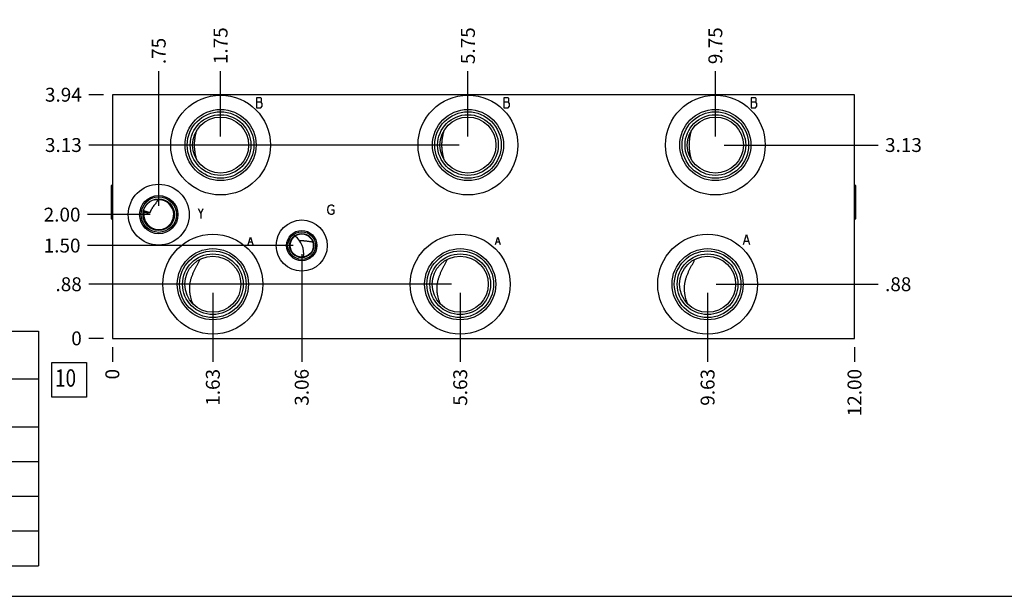
# Model space of a CAD drawing. Units: inches. Extents: x 0.3 to 21.7, y 0.3 to 16.7.
# Drawn here: x 5 to 12.1, y 0.3 to 4.5 of the extents above; entities that cross this region are included whole.
import ezdxf

# ---------------------------------------------------------------- set-up
doc = ezdxf.new("R2010")
doc.units = ezdxf.units.IN
doc.header["$LTSCALE"] = 1.21
doc.header["$MEASUREMENT"] = 0
doc.layers.get('0').update_dxf_attribs({"linetype": 'CONTINUOUS'})
doc.styles.get("Standard").update_dxf_attribs({"font": 'txt', "width": 0.8})
doc.dimstyles.new('DIMSTYLE_1', dxfattribs={"dimtxt": 0.1, "dimasz": 0.1875, "dimexe": 0.125, "dimexo": 0.0625, "dimgap": 0.025, "dimtad": 0, "dimtih": 1, "dimtoh": 1, "dimlfac": 2.245947, "dimzin": 4, "dimdsep": 46, "dimtxsty": 'Standard', "dimblk": '_FILLED', "dimblk1": '_FILLED', "dimblk2": '_FILLED', "dimcen": 0.09, "dimadec": 0, "dimazin": 0, "dimtfac": 1, "dimtofl": 0, "dimtmove": 0, "dimatfit": 3, "dimldrblk": '_FILLED', "dimfxl": 1, "dimtolj": 1, "dimtzin": 4, "dimarcsym": 0})
doc.dimstyles.new('DIMSTYLE_2', dxfattribs={"dimtxt": 0.1, "dimasz": 0.1875, "dimexe": 0.125, "dimexo": 0.0625, "dimgap": 0.025, "dimtad": 0, "dimtih": 1, "dimtoh": 1, "dimdec": 0, "dimlfac": 2.245947, "dimzin": 4, "dimdsep": 46, "dimtxsty": 'Standard', "dimblk": '_FILLED', "dimblk1": '_FILLED', "dimblk2": '_FILLED', "dimcen": 0.09, "dimadec": 0, "dimazin": 0, "dimtfac": 1, "dimtdec": 0, "dimtofl": 0, "dimtmove": 0, "dimatfit": 3, "dimldrblk": '_FILLED', "dimfxl": 1, "dimtolj": 1, "dimtzin": 4, "dimarcsym": 0})

# ---------------------------------------------------------------- blocks, each defined once
blk = doc.blocks.new('*D39')
at = {"color": 2, "linetype": 'Continuous'}
blk.add_line((10.9968, 2.095), (10.9968, 1.9875), dxfattribs=at)
at = {"color": 2, "linetype": 'Continuous', "insert": (10.9468, 1.9375), "char_height": 0.1, "width": 0.4, "attachment_point": 3, "rotation": 90, "line_spacing_factor": 0.9}
blk.add_mtext('12.00', dxfattribs=at)
blk = doc.blocks.new('_FILLED')
at = {"color": 0, "linetype": 'ByBlock'}
blk.add_solid([(0, 0), (-1, 0.167), (-1, -0.167)], dxfattribs=at)
blk = doc.blocks.new('*D40')
at = {"color": 2, "linetype": 'Continuous'}
blk.add_line((5.6538, 2.095), (5.6538, 1.9875), dxfattribs=at)
at = {"color": 2, "linetype": 'Continuous', "insert": (5.6038, 1.9375), "char_height": 0.1, "width": 0.08, "attachment_point": 3, "rotation": 90, "line_spacing_factor": 0.9}
blk.add_mtext('0', dxfattribs=at)
blk = doc.blocks.new('*D41')
at = {"color": 2, "linetype": 'Continuous'}
blk.add_line((5.5913, 3.9109), (5.4838, 3.9109), dxfattribs=at)
at = {"color": 2, "linetype": 'Continuous', "insert": (5.4338, 3.9609), "char_height": 0.1, "width": 0.32, "attachment_point": 3, "line_spacing_factor": 0.9}
blk.add_mtext('3.94', dxfattribs=at)
blk = doc.blocks.new('*D42')
at = {"color": 2, "linetype": 'Continuous'}
blk.add_line((5.5913, 2.1575), (5.4838, 2.1575), dxfattribs=at)
at = {"color": 2, "linetype": 'Continuous', "insert": (5.4338, 2.2075), "char_height": 0.1, "width": 0.08, "attachment_point": 3, "line_spacing_factor": 0.9}
blk.add_mtext('0', dxfattribs=at)
blk = doc.blocks.new('*D43')
at = {"color": 2, "linetype": 'Continuous'}
blk.add_line((6.433, 3.6114), (6.433, 4.0809), dxfattribs=at)
at = {"color": 2, "linetype": 'Continuous', "insert": (6.383, 4.1309), "char_height": 0.1, "width": 0.32, "attachment_point": 1, "rotation": 90, "line_spacing_factor": 0.9}
blk.add_mtext('1.75', dxfattribs=at)
blk = doc.blocks.new('*D44')
at = {"color": 2, "linetype": 'Continuous'}
blk.add_line((6.3705, 3.5489), (5.4838, 3.5489), dxfattribs=at)
at = {"color": 2, "linetype": 'Continuous', "insert": (5.4338, 3.5989), "char_height": 0.1, "width": 0.32, "attachment_point": 3, "line_spacing_factor": 0.9}
blk.add_mtext('3.13', dxfattribs=at)
blk = doc.blocks.new('*D45')
at = {"color": 2, "linetype": 'Continuous'}
blk.add_line((6.3774, 2.4846), (6.3774, 1.9875), dxfattribs=at)
at = {"color": 2, "linetype": 'Continuous', "insert": (6.3274, 1.9375), "char_height": 0.1, "width": 0.32, "attachment_point": 3, "rotation": 90, "line_spacing_factor": 0.9}
blk.add_mtext('1.63', dxfattribs=at)
blk = doc.blocks.new('*D46')
at = {"color": 2, "linetype": 'Continuous'}
blk.add_line((6.3149, 2.5471), (5.4838, 2.5471), dxfattribs=at)
at = {"color": 2, "linetype": 'Continuous', "insert": (5.4338, 2.5971), "char_height": 0.1, "width": 0.24, "attachment_point": 3, "line_spacing_factor": 0.9}
blk.add_mtext('.88', dxfattribs=at)
blk = doc.blocks.new('*D47')
at = {"color": 2, "linetype": 'Continuous'}
blk.add_line((8.214, 3.6114), (8.214, 4.0809), dxfattribs=at)
at = {"color": 2, "linetype": 'Continuous', "insert": (8.164, 4.1309), "char_height": 0.1, "width": 0.32, "attachment_point": 1, "rotation": 90, "line_spacing_factor": 0.9}
blk.add_mtext('5.75', dxfattribs=at)
blk = doc.blocks.new('*D48')
at = {"color": 2, "linetype": 'Continuous'}
blk.add_line((8.1515, 3.5489), (5.4838, 3.5489), dxfattribs=at)
at = {"color": 2, "linetype": 'Continuous', "insert": (5.4338, 3.5989), "char_height": 0.1, "width": 0.32, "attachment_point": 3, "line_spacing_factor": 0.9}
blk.add_mtext('3.13', dxfattribs=at)
blk = doc.blocks.new('*D49')
at = {"color": 2, "linetype": 'Continuous'}
blk.add_line((8.1583, 2.4846), (8.1583, 1.9875), dxfattribs=at)
at = {"color": 2, "linetype": 'Continuous', "insert": (8.1083, 1.9375), "char_height": 0.1, "width": 0.32, "attachment_point": 3, "rotation": 90, "line_spacing_factor": 0.9}
blk.add_mtext('5.63', dxfattribs=at)
blk = doc.blocks.new('*D50')
at = {"color": 2, "linetype": 'Continuous'}
blk.add_line((8.0958, 2.5471), (5.4838, 2.5471), dxfattribs=at)
at = {"color": 2, "linetype": 'Continuous', "insert": (5.4338, 2.5971), "char_height": 0.1, "width": 0.24, "attachment_point": 3, "line_spacing_factor": 0.9}
blk.add_mtext('.88', dxfattribs=at)
blk = doc.blocks.new('*D51')
at = {"color": 2, "linetype": 'Continuous'}
blk.add_line((9.995, 3.6114), (9.995, 4.0809), dxfattribs=at)
at = {"color": 2, "linetype": 'Continuous', "insert": (9.945, 4.1309), "char_height": 0.1, "width": 0.32, "attachment_point": 1, "rotation": 90, "line_spacing_factor": 0.9}
blk.add_mtext('9.75', dxfattribs=at)
blk = doc.blocks.new('*D52')
at = {"color": 2, "linetype": 'Continuous'}
blk.add_line((10.0575, 3.5489), (11.1668, 3.5489), dxfattribs=at)
at = {"color": 2, "linetype": 'Continuous', "insert": (11.2168, 3.5989), "char_height": 0.1, "width": 0.32, "attachment_point": 1, "line_spacing_factor": 0.9}
blk.add_mtext('3.13', dxfattribs=at)
blk = doc.blocks.new('*D53')
at = {"color": 2, "linetype": 'Continuous'}
blk.add_line((9.9393, 2.4846), (9.9393, 1.9875), dxfattribs=at)
at = {"color": 2, "linetype": 'Continuous', "insert": (9.8893, 1.9375), "char_height": 0.1, "width": 0.32, "attachment_point": 3, "rotation": 90, "line_spacing_factor": 0.9}
blk.add_mtext('9.63', dxfattribs=at)
blk = doc.blocks.new('*D54')
at = {"color": 2, "linetype": 'Continuous'}
blk.add_line((10.0018, 2.5471), (11.1668, 2.5471), dxfattribs=at)
at = {"color": 2, "linetype": 'Continuous', "insert": (11.2168, 2.5971), "char_height": 0.1, "width": 0.24, "attachment_point": 1, "line_spacing_factor": 0.9}
blk.add_mtext('.88', dxfattribs=at)
blk = doc.blocks.new('*D55')
at = {"color": 2, "linetype": 'Continuous'}
blk.add_line((5.9878, 3.1105), (5.9878, 4.0809), dxfattribs=at)
at = {"color": 2, "linetype": 'Continuous', "insert": (5.9378, 4.1309), "char_height": 0.1, "width": 0.24, "attachment_point": 1, "rotation": 90, "line_spacing_factor": 0.9}
blk.add_mtext('.75', dxfattribs=at)
blk = doc.blocks.new('*D56')
at = {"color": 2, "linetype": 'Continuous'}
blk.add_line((5.9253, 3.048), (5.4745, 3.048), dxfattribs=at)
at = {"color": 2, "linetype": 'Continuous', "insert": (5.4245, 3.098), "char_height": 0.1, "width": 0.32, "attachment_point": 3, "line_spacing_factor": 0.9}
blk.add_mtext('2.00', dxfattribs=at)
blk = doc.blocks.new('*D57')
at = {"color": 2, "linetype": 'Continuous'}
blk.add_line((7.0172, 2.7628), (7.0172, 1.9875), dxfattribs=at)
at = {"color": 2, "linetype": 'Continuous', "insert": (6.9672, 1.9375), "char_height": 0.1, "width": 0.32, "attachment_point": 3, "rotation": 90, "line_spacing_factor": 0.9}
blk.add_mtext('3.06', dxfattribs=at)
blk = doc.blocks.new('*D58')
at = {"color": 2, "linetype": 'Continuous'}
blk.add_line((6.9547, 2.8253), (5.4745, 2.8253), dxfattribs=at)
at = {"color": 2, "linetype": 'Continuous', "insert": (5.4245, 2.8753), "char_height": 0.1, "width": 0.32, "attachment_point": 3, "line_spacing_factor": 0.9}
blk.add_mtext('1.50', dxfattribs=at)
blk = doc.blocks.new('*T74')
at = {"color": 2, "linetype": 'Continuous'}
for p, q in [((0, 0), (4.6, 0)), ((0, 0), (0, -1.68775)), ((4.6, 0), (4.6, -1.68775)), ((0, -0.34375), (4.6, -0.34375)), ((1.3, -0.34375), (1.3, -1.68775)), ((3.3, -0.34375), (3.3, -1.68775)), ((0, -0.68775), (4.6, -0.68775)), ((0, -0.93775), (4.6, -0.93775)), ((0, -1.18775), (4.6, -1.18775)), ((0, -1.43775), (4.6, -1.43775)), ((0, -1.68775), (4.6, -1.68775))]:
    blk.add_line(p, q, dxfattribs=at)
at = {"color": 2, "linetype": 'Continuous', "attachment_point": 2, "line_spacing_factor": 0.9}
for s, insert, char_height, width in [('Port Headings', (2.3, -0.09938), 0.145, 3.016), ('Product', (0.65, -0.44325), 0.145, 1.624), ('Port', (2.3, -0.44325), 0.145, 0.928), ('Size', (3.95, -0.44325), 0.145, 0.928), ('VLG', (0.65, -0.75025), 0.125, 0.6), ('Ports A, B, P', (2.3, -0.75025), 0.125, 2.6), ('SAE 12', (3.95, -0.75025), 0.125, 1.2), ('VLG', (0.65, -1.00025), 0.125, 0.6), ('Port T', (2.3, -1.00025), 0.125, 1.2), ('SAE 16', (3.95, -1.00025), 0.125, 1.2), ('VLG', (0.65, -1.25025), 0.125, 0.6), ('Port Y', (2.3, -1.25025), 0.125, 1.2), ('SAE 6', (3.95, -1.25025), 0.125, 1), ('VLG', (0.65, -1.50025), 0.125, 0.6), ('Gage Port', (2.3, -1.50025), 0.125, 1.8), ('SAE 4', (3.95, -1.50025), 0.125, 1)]:
    blk.add_mtext(s, dxfattribs=dict(at, insert=insert, char_height=char_height, width=width))
blk = doc.blocks.new('SUN_FACENUMBER_BL9', base_point=(5.3436, 1.8593))
at = {"color": 2, "linetype": 'Continuous'}
for p, q in [((5.2186, 1.9843), (5.4686, 1.9843)), ((5.2186, 1.7343), (5.2186, 1.9843)), ((5.4686, 1.9843), (5.4686, 1.7343)), ((5.4686, 1.7343), (5.2186, 1.7343))]:
    blk.add_line(p, q, dxfattribs=at)
at = {"color": 2, "linetype": 'Continuous', "width": 0.8}
blk.add_text('10', height=0.125, dxfattribs=at).set_placement((5.2413, 1.8099))

msp = doc.modelspace()

# ---------------------------------------------------------------- linework, layer by layer
at = {"color": 7, "linetype": 'Continuous'}
for p, q in [((5.6538, 3.9109), (5.6538, 2.1575)), ((10.9968, 3.9109), (5.6538, 3.9109)), ((10.9968, 2.1575), (10.9968, 3.9109)), ((6.2616, 3.655), (6.2617, 3.6553)), ((8.0426, 3.655), (8.0427, 3.6553)), ((9.8236, 3.655), (9.8237, 3.6553)), ((6.2617, 3.4424), (6.2616, 3.4427)), ((8.0427, 3.4424), (8.0426, 3.4427)), ((9.8237, 3.4424), (9.8236, 3.4427)), ((5.6445, 3.2561), (5.6516, 3.2632)), ((5.6516, 3.2632), (5.6516, 3.0126)), ((5.6516, 3.2632), (5.6538, 3.2632)), ((10.999, 3.2632), (10.9968, 3.2632)), ((11.0061, 3.2561), (10.999, 3.2632)), ((10.999, 3.0126), (10.999, 3.2632)), ((5.6445, 3.2561), (5.6445, 3.0197)), ((11.0061, 3.0197), (11.0061, 3.2561)), ((5.9842, 3.1556), (5.9842, 3.1557)), ((5.8822, 3.0693), (5.8772, 3.0725)), ((5.8786, 3.0779), (5.9272, 3.064)), ((5.6445, 3.0197), (5.6516, 3.0126)), ((5.6516, 3.0126), (5.6538, 3.0126)), ((10.999, 3.0126), (10.9968, 3.0126)), ((11.0061, 3.0197), (10.999, 3.0126)), ((6.2863, 2.7269), (6.2864, 2.7271)), ((8.0673, 2.7269), (8.0674, 2.7271)), ((9.8483, 2.7269), (9.8484, 2.7271)), ((5.6538, 2.1575), (10.9968, 2.1575)), ((0.3013, 0.3013), (21.6988, 0.3013))]:
    msp.add_line(p, q, dxfattribs=at)
at = {"color": 4, "linetype": 'Continuous'}
for p, q in [((6.6913, 3.8886), (6.6913, 3.8174)), ((6.7224, 3.8886), (6.6913, 3.8886)), ((6.6913, 3.8589), (6.7224, 3.8589)), ((6.7269, 3.8827), (6.7224, 3.8886)), ((6.7224, 3.8589), (6.7269, 3.8648)), ((6.7313, 3.847), (6.7224, 3.8589)), ((6.7224, 3.8174), (6.7313, 3.8292)), ((6.7269, 3.8648), (6.7269, 3.8827)), ((6.7313, 3.8292), (6.7313, 3.847)), ((8.4722, 3.8886), (8.4722, 3.8174)), ((8.5034, 3.8886), (8.4722, 3.8886)), ((8.4722, 3.8589), (8.5034, 3.8589)), ((8.5079, 3.8827), (8.5034, 3.8886)), ((8.5034, 3.8589), (8.5079, 3.8648)), ((8.5123, 3.847), (8.5034, 3.8589)), ((8.5034, 3.8174), (8.5123, 3.8292)), ((8.5079, 3.8648), (8.5079, 3.8827)), ((8.5123, 3.8292), (8.5123, 3.847)), ((10.2844, 3.8886), (10.2532, 3.8886)), ((10.2532, 3.8886), (10.2532, 3.8174)), ((10.2532, 3.8589), (10.2844, 3.8589)), ((10.2888, 3.8827), (10.2844, 3.8886)), ((10.2844, 3.8589), (10.2888, 3.8648)), ((10.2933, 3.847), (10.2844, 3.8589)), ((10.2844, 3.8174), (10.2933, 3.8292)), ((10.2888, 3.8648), (10.2888, 3.8827)), ((10.2933, 3.8292), (10.2933, 3.847)), ((6.6913, 3.8174), (6.7224, 3.8174)), ((8.4722, 3.8174), (8.5034, 3.8174)), ((10.2532, 3.8174), (10.2844, 3.8174)), ((7.2175, 3.1133), (7.2264, 3.1192)), ((7.2264, 3.1192), (7.2353, 3.1192)), ((7.2353, 3.1192), (7.2443, 3.1133)), ((6.2727, 3.0925), (6.2905, 3.0569)), ((6.2905, 3.0569), (6.3083, 3.0925)), ((6.2905, 3.0569), (6.2905, 3.0213)), ((7.2042, 3.0836), (7.2086, 3.1014)), ((7.2086, 3.0658), (7.2042, 3.0836)), ((7.2086, 3.1014), (7.2175, 3.1133)), ((7.2175, 3.0539), (7.2086, 3.0658)), ((7.2264, 3.048), (7.2175, 3.0539)), ((7.2309, 3.0836), (7.2487, 3.0836)), ((7.2443, 3.0539), (7.2353, 3.048)), ((7.2443, 3.1133), (7.2487, 3.1073)), ((7.2487, 3.0598), (7.2443, 3.0539)), ((7.2487, 3.0836), (7.2487, 3.0598)), ((7.2353, 3.048), (7.2264, 3.048)), ((6.6323, 2.8334), (6.649, 2.8868)), ((6.6389, 2.8512), (6.659, 2.8512)), ((6.649, 2.8868), (6.6657, 2.8334)), ((8.4132, 2.8334), (8.4299, 2.8868)), ((8.4199, 2.8512), (8.44, 2.8512)), ((8.4299, 2.8868), (8.4466, 2.8334)), ((10.1976, 2.8334), (10.2198, 2.9046)), ((10.2065, 2.8571), (10.2332, 2.8571)), ((10.2198, 2.9046), (10.2421, 2.8334))]:
    msp.add_line(p, q, dxfattribs=at)
at = {"color": 7, "linetype": 'Continuous'}
for centre, radius in [((6.433, 3.5489), 0.3593), ((8.214, 3.5489), 0.3593), ((9.995, 3.5489), 0.3593), ((6.433, 3.5489), 0.256), ((6.433, 3.5489), 0.2396), ((6.433, 3.5489), 0.2184), ((8.214, 3.5489), 0.256), ((8.214, 3.5489), 0.2396), ((8.214, 3.5489), 0.2184), ((9.995, 3.5489), 0.256), ((9.995, 3.5489), 0.2396), ((9.995, 3.5489), 0.2184), ((6.433, 3.5489), 0.2017), ((8.214, 3.5489), 0.2017), ((9.995, 3.5489), 0.2017), ((5.9878, 3.048), 0.2191), ((5.9878, 3.048), 0.1376), ((5.9878, 3.048), 0.1275), ((5.9878, 3.048), 0.1133), ((7.0172, 2.8253), 0.1841), ((6.3774, 2.5471), 0.3593), ((7.0172, 2.8253), 0.1091), ((7.0172, 2.8253), 0.0994), ((7.0172, 2.8253), 0.0866), ((7.0172, 2.8253), 0.0835), ((8.1583, 2.5471), 0.3593), ((9.9393, 2.5471), 0.3593), ((6.3774, 2.5471), 0.256), ((6.3774, 2.5471), 0.2396), ((6.3774, 2.5471), 0.2184), ((8.1583, 2.5471), 0.256), ((8.1583, 2.5471), 0.2396), ((8.1583, 2.5471), 0.2184), ((9.9393, 2.5471), 0.256), ((9.9393, 2.5471), 0.2396), ((9.9393, 2.5471), 0.2184), ((6.3774, 2.5471), 0.2017), ((8.1583, 2.5471), 0.2017), ((9.9393, 2.5471), 0.2017)]:
    msp.add_circle(centre, radius, dxfattribs=at)
for centre, radius, start, end in [((5.9878, 3.048), 0.1077, 168.51241, 104.52657), ((5.8208, 3.1418), 0.1403, 4.27183, 6.5555), ((5.6906, 3.0964), 0.2773, 11.69507, 12.83227), ((5.9592, 4.1192), 1.0675, 265.46156, 265.75633), ((6.8783, 2.7697), 0.1536, 349.93504, 53.7485)]:
    msp.add_arc(centre, radius, start, end, dxfattribs=at)
for points, knots in [([(6.2616, 3.4427), (6.2592, 3.4513), (6.2559, 3.4643), (6.2522, 3.4818), (6.2499, 3.4951), (6.2481, 3.5084), (6.2467, 3.5219), (6.2459, 3.5354), (6.2456, 3.5489), (6.2459, 3.5624), (6.2467, 3.5759), (6.2481, 3.5893), (6.2499, 3.6027), (6.2522, 3.6159), (6.2559, 3.6334), (6.2592, 3.6464), (6.2616, 3.655)], [0, 0, 0, 0, 0.124296, 0.186697, 0.24922, 0.311838, 0.374522, 0.437251, 0.5, 0.56275, 0.625478, 0.688163, 0.75078, 0.813303, 0.875704, 1, 1, 1, 1]), ([(8.0426, 3.4427), (8.0402, 3.4513), (8.0369, 3.4643), (8.0332, 3.4818), (8.0309, 3.4951), (8.0291, 3.5084), (8.0277, 3.5219), (8.0269, 3.5354), (8.0266, 3.5489), (8.0269, 3.5624), (8.0277, 3.5759), (8.0291, 3.5893), (8.0309, 3.6027), (8.0332, 3.6159), (8.0369, 3.6334), (8.0402, 3.6464), (8.0426, 3.655)], [0, 0, 0, 0, 0.124296, 0.186697, 0.24922, 0.311838, 0.374522, 0.437251, 0.5, 0.56275, 0.625478, 0.688163, 0.75078, 0.813303, 0.875704, 1, 1, 1, 1]), ([(9.8236, 3.4427), (9.8212, 3.4513), (9.8179, 3.4643), (9.8142, 3.4818), (9.8119, 3.4951), (9.8101, 3.5084), (9.8087, 3.5219), (9.8079, 3.5354), (9.8076, 3.5489), (9.8079, 3.5624), (9.8087, 3.5759), (9.8101, 3.5893), (9.8119, 3.6027), (9.8142, 3.6159), (9.8179, 3.6334), (9.8212, 3.6464), (9.8236, 3.655)], [0, 0, 0, 0, 0.124296, 0.186697, 0.24922, 0.311838, 0.374522, 0.437251, 0.5, 0.56275, 0.625478, 0.688163, 0.75078, 0.813303, 0.875704, 1, 1, 1, 1]), ([(5.9272, 3.064), (5.9278, 3.0662), (5.9292, 3.0707), (5.9317, 3.0773), (5.9347, 3.0836), (5.9381, 3.0898), (5.9418, 3.0957), (5.947, 3.1034), (5.9525, 3.1108), (5.9581, 3.118), (5.9622, 3.1233), (5.9663, 3.1286), (5.9702, 3.1339), (5.974, 3.1393), (5.9776, 3.1446), (5.981, 3.15), (5.9831, 3.1537), (5.9842, 3.1556)], [0, 0, 0, 0, 0.064952, 0.129879, 0.194733, 0.259461, 0.323989, 0.388232, 0.515465, 0.57828, 0.640465, 0.701981, 0.762819, 0.822995, 0.882547, 0.941529, 1, 1, 1, 1]), ([(5.8822, 3.0694), (5.8838, 3.0684), (5.8864, 3.0669), (5.8899, 3.0653), (5.8926, 3.0642), (5.8954, 3.0634), (5.8982, 3.0627), (5.901, 3.0622), (5.9049, 3.0619), (5.9097, 3.0618), (5.9155, 3.0622), (5.9214, 3.063), (5.9252, 3.0636), (5.9272, 3.064)], [0, 0, 0, 0, 0.12558, 0.188075, 0.250372, 0.312506, 0.374537, 0.436532, 0.49856, 0.622885, 0.747841, 0.873529, 1, 1, 1, 1]), ([(7.0021, 2.8606), (7.0042, 2.8607), (7.0083, 2.861), (7.0145, 2.8612), (7.0208, 2.8612), (7.027, 2.8609), (7.0332, 2.8605), (7.0392, 2.86), (7.0452, 2.8593), (7.053, 2.8583), (7.0626, 2.857), (7.0739, 2.8553), (7.0851, 2.8537), (7.0925, 2.8527), (7.0962, 2.8522)], [0, 0, 0, 0, 0.065363, 0.131282, 0.197383, 0.26324, 0.328494, 0.392929, 0.456474, 0.519157, 0.642273, 0.763041, 0.882123, 1, 1, 1, 1]), ([(6.2344, 2.4048), (6.2319, 2.4113), (6.2271, 2.4246), (6.2207, 2.4448), (6.2165, 2.4621), (6.2139, 2.4761), (6.2123, 2.4867), (6.2112, 2.4973), (6.2106, 2.508), (6.2105, 2.5188), (6.2109, 2.5295), (6.2117, 2.5402), (6.2131, 2.5509), (6.2149, 2.5615), (6.2172, 2.572), (6.2199, 2.5825), (6.224, 2.5963), (6.2301, 2.6132), (6.2385, 2.633), (6.2478, 2.6524), (6.2575, 2.6713), (6.2674, 2.69), (6.2771, 2.7084), (6.2833, 2.7207), (6.2863, 2.7269)], [0, 0, 0, 0, 0.061851, 0.124063, 0.18655, 0.217878, 0.249251, 0.280661, 0.312105, 0.343581, 0.375085, 0.406618, 0.438179, 0.469766, 0.501379, 0.533013, 0.564662, 0.627961, 0.691177, 0.754154, 0.816701, 0.878624, 0.939758, 1, 1, 1, 1]), ([(8.0154, 2.4048), (8.0129, 2.4113), (8.008, 2.4246), (8.0017, 2.4448), (7.9975, 2.4621), (7.9949, 2.4761), (7.9933, 2.4867), (7.9922, 2.4973), (7.9916, 2.508), (7.9915, 2.5188), (7.9918, 2.5295), (7.9927, 2.5402), (7.9941, 2.5509), (7.9959, 2.5615), (7.9982, 2.572), (8.0009, 2.5825), (8.005, 2.5963), (8.0111, 2.6132), (8.0195, 2.633), (8.0288, 2.6524), (8.0385, 2.6713), (8.0484, 2.69), (8.0581, 2.7084), (8.0643, 2.7207), (8.0673, 2.7269)], [0, 0, 0, 0, 0.061851, 0.124063, 0.18655, 0.217878, 0.249251, 0.280661, 0.312105, 0.343581, 0.375085, 0.406618, 0.438179, 0.469766, 0.501379, 0.533013, 0.564662, 0.627961, 0.691177, 0.754154, 0.816701, 0.878624, 0.939758, 1, 1, 1, 1]), ([(9.7964, 2.4048), (9.7939, 2.4113), (9.789, 2.4246), (9.7827, 2.4448), (9.7785, 2.4621), (9.7759, 2.4761), (9.7743, 2.4867), (9.7732, 2.4973), (9.7726, 2.508), (9.7725, 2.5188), (9.7728, 2.5295), (9.7737, 2.5402), (9.7751, 2.5509), (9.7769, 2.5615), (9.7792, 2.572), (9.7819, 2.5825), (9.786, 2.5963), (9.7921, 2.6132), (9.8005, 2.633), (9.8098, 2.6524), (9.8195, 2.6713), (9.8293, 2.69), (9.839, 2.7084), (9.8453, 2.7207), (9.8483, 2.7269)], [0, 0, 0, 0, 0.061851, 0.124063, 0.18655, 0.217878, 0.249251, 0.280661, 0.312105, 0.343581, 0.375085, 0.406618, 0.438179, 0.469766, 0.501379, 0.533013, 0.564662, 0.627961, 0.691177, 0.754154, 0.816701, 0.878624, 0.939758, 1, 1, 1, 1])]:
    msp.add_open_spline(points, degree=3, knots=knots, dxfattribs=at)
for points in [[(5.961, 3.158), (5.961, 3.158), (5.961, 3.1581), (5.961, 3.1581)], [(5.8747, 3.0551), (5.8747, 3.0551), (5.8747, 3.0551), (5.8748, 3.0551)]]:
    msp.add_open_spline(points, degree=3, dxfattribs=at)

# ---------------------------------------------------------------- block references
msp.add_blockref('*T74', (0.5212, 2.209))
at = {"color": 2, "linetype": 'Continuous'}
msp.add_blockref('SUN_FACENUMBER_BL9', (5.3436, 1.8593), dxfattribs=at)

# ---------------------------------------------------------------- dimensions: what is measured, and where the dimension line sits
for feature_location, offset, dtype, origin, dimstyle, picture, middle in [((6.433, 3.6114), (0, 0.4695), 1, (5.6538, 2.1575), 'DIMSTYLE_1', '*D43', (6.433, 4.3034)), ((8.214, 3.6114), (0, 0.4695), 1, (5.6538, 2.1575), 'DIMSTYLE_1', '*D47', (8.214, 4.2934)), ((9.995, 3.6114), (0, 0.4695), 1, (5.6538, 2.1575), 'DIMSTYLE_1', '*D51', (9.995, 4.2934)), ((5.9878, 3.1105), (0, 0.9704), 1, (5.6538, 2.1575), 'DIMSTYLE_1', '*D55', (5.9878, 4.2609)), ((5.5913, 3.9109), (-0.1075, 0), 0, (5.6538, 2.1575), 'DIMSTYLE_1', '*D41', (5.2763, 3.9109)), ((6.37052, 3.54887), (-0.88668, 0), 0, (5.65383, 2.15748), 'DIMSTYLE_1', '*D44', (5.27633, 3.54887)), ((8.1515, 3.54887), (-2.66767, 0), 0, (5.65383, 2.15748), 'DIMSTYLE_1', '*D48', (5.27633, 3.54887)), ((10.05749, 3.54887), (1.1093, 0), 0, (5.65383, 2.15748), 'DIMSTYLE_1', '*D52', (11.37929, 3.54887)), ((5.9253, 3.048), (-0.4508, 0), 0, (5.6538, 2.1575), 'DIMSTYLE_1', '*D56', (5.2645, 3.048)), ((6.9547, 2.8253), (-1.4802, 0), 0, (5.6538, 2.1575), 'DIMSTYLE_1', '*D58', (5.2745, 2.8253)), ((7.0172, 2.7628), (0, -0.7754), 1, (5.6538, 2.1575), 'DIMSTYLE_1', '*D57', (7.0172, 1.7775)), ((6.31486, 2.54707), (-0.83103, 0), 0, (5.65383, 2.15748), 'DIMSTYLE_1', '*D46', (5.32383, 2.54707)), ((8.09585, 2.54707), (-2.61201, 0), 0, (5.65383, 2.15748), 'DIMSTYLE_1', '*D50', (5.32383, 2.54707)), ((10.00183, 2.54707), (1.16496, 0), 0, (5.65383, 2.15748), 'DIMSTYLE_1', '*D54', (11.34679, 2.54707)), ((6.377359, 2.484567), (0, -0.497091), 1, (5.653834, 2.157476), 'DIMSTYLE_1', '*D45', (6.377359, 1.789977)), ((8.15835, 2.48457), (0, -0.49709), 1, (5.65383, 2.15748), 'DIMSTYLE_1', '*D49', (8.15835, 1.77998)), ((9.9393, 2.4846), (0, -0.4971), 1, (5.6538, 2.1575), 'DIMSTYLE_1', '*D53', (9.9393, 1.78)), ((5.5913337363, 2.157476392), (-0.1075, 0), 0, (5.6538337363, 2.157476392), 'DIMSTYLE_2', '*D42', (5.393833786, 2.1574763031)), ((5.6538337363, 2.094976392), (0, -0.1075), 1, (5.6538337363, 2.157476392), 'DIMSTYLE_2', '*D40', (5.6538337336, 1.8974762129)), ((10.9968, 2.095), (0, -0.1075), 1, (5.6538, 2.1575), 'DIMSTYLE_1', '*D39', (10.9968, 1.7475))]:
    dim = msp.add_ordinate_dim(feature_location=feature_location, offset=offset, dtype=dtype, origin=origin, dimstyle=dimstyle, dxfattribs=at)
    dim.commit()
    dim.dimension.update_dxf_attribs({"geometry": picture, "text_midpoint": middle})

doc.saveas('drawing.dxf')
